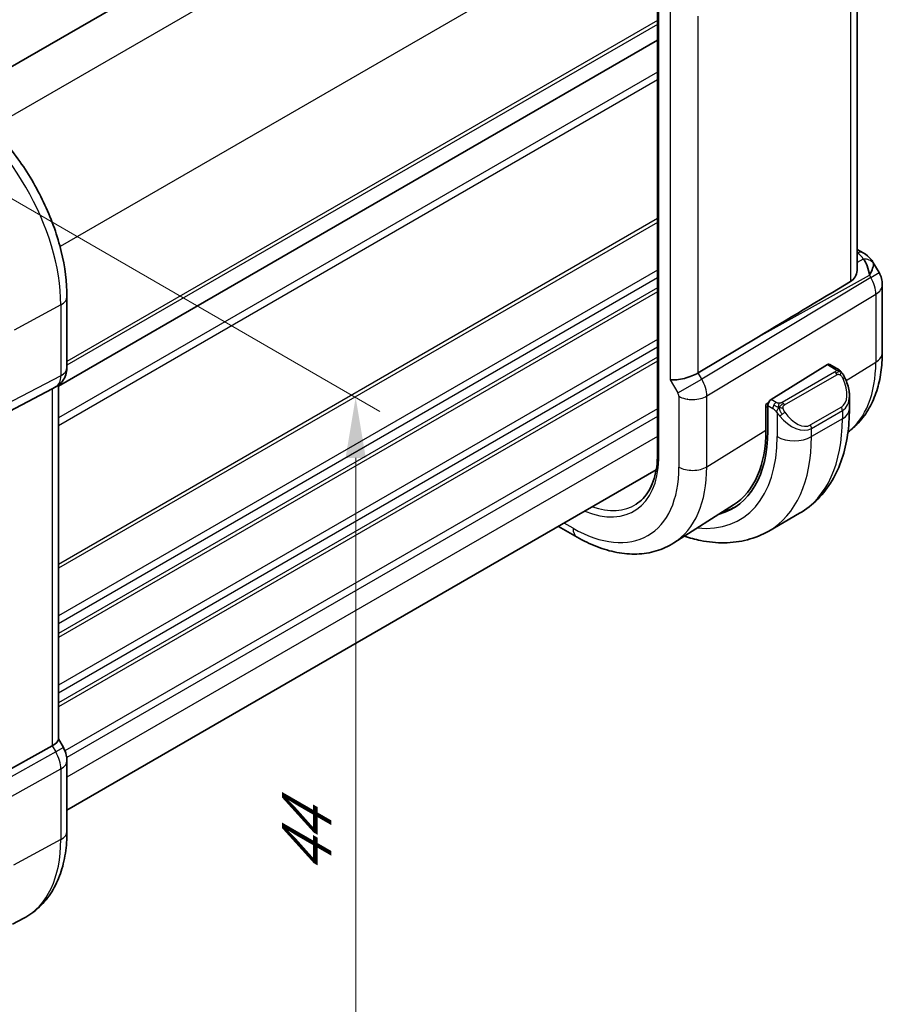
# Model space of a CAD drawing. Units: millimetres. Extents: x 0 to 2190, y 0 to 422.
# Drawn here: x 114 to 150, y 104 to 145 of the extents above; entities that cross this region are included whole.
import ezdxf

# ---------------------------------------------------------------- set-up
doc = ezdxf.new("R2010")
doc.units = ezdxf.units.MM
doc.layers.get('Defpoints').update_dxf_attribs({"lineweight": 25})
for name, color, linetype, lineweight in [('Dimension (ISO)', 7, 'Continuous', 18), ('Visible (ISO)', 7, 'Continuous', 35), ('Visible Narrow (ISO)', 7, 'Continuous', 25)]:
    doc.layers.add(name, color=color, linetype=linetype, lineweight=lineweight)
doc.styles.add('Note Text (TK)', font='MS PGothic.ttf')
doc.dimstyles.new('Default - Method 1b (TK)', dxfattribs={"dimtxt": 2.5, "dimasz": 2.5, "dimexe": 1, "dimexo": 1.5, "dimgap": 1, "dimtad": 1, "dimtoh": 1, "dimrnd": 1e-08, "dimdsep": 46, "dimtxsty": 'Note Text (TK)', "dimcen": 0.09, "dimdle": 5, "dimclrd": 100, "dimclre": 100, "dimclrt": 7, "dimadec": 1, "dimazin": 1, "dimtfac": 1, "dimtmove": 0, "dimatfit": 3, "dimfxl": 0, "dimtolj": 1, "dimlwd": -1, "dimlwe": -1, "dimarcsym": 0})

# ---------------------------------------------------------------- blocks, each defined once
blk = doc.blocks.new('*D4')
at = {"layer": 'Defpoints', "color": 0, "transparency": 16777216}
for p in [(107.497, 141.184), (107.35, 105.343), (127.814, 93.528)]:
    blk.add_point(p, dxfattribs=at)
at = {"layer": 'Dimension (ISO)', "color": 100, "transparency": 16777216}
for p, q in [((108.997, 140.318), (128.814, 128.877)), ((127.814, 126.954), (127.814, 96.028)), ((108.85, 104.477), (128.814, 92.951))]:
    blk.add_line(p, q, dxfattribs=at)
for points in [[(127.397, 126.954), (128.23, 126.954), (127.814, 129.454)], [(127.397, 96.028), (128.23, 96.028), (127.814, 93.528)]]:
    blk.add_solid(points, dxfattribs=at)
at = {"layer": 'Dimension (ISO)', "color": 7, "transparency": 16777216, "insert": (125.794, 109.782), "char_height": 2.5, "attachment_point": 4, "rotation": 90, "style": 'Note Text (TK)'}
blk.add_mtext('\\A1;{\\Q30.000;\\W0.816;\\H0.816x;44}', dxfattribs=at)

msp = doc.modelspace()

# ---------------------------------------------------------------- linework, layer by layer
at = {"layer": 'Visible (ISO)'}
for p, q in [((135.66, 155.8104), (111.315, 141.7548)), ((140.2537, 149.3318), (140.2537, 126.9863)), ((148.4843, 149.3373), (148.4843, 134.7217)), ((140.2537, 144.174), (115.5604, 129.9173)), ((148.4843, 135.5556), (148.7308, 135.4133)), ((149.1354, 135.0301), (149.3863, 134.5955)), ((149.5203, 134.0955), (149.5203, 131.2978)), ((115.914, 133.6018), (115.914, 130.6836)), ((144.4173, 131.9554), (141.9327, 130.4601)), ((147.2558, 130.8031), (144.9356, 129.3666)), ((147.6518, 130.6421), (147.3523, 130.815)), ((115.5604, 129.9578), (115.5604, 115.3459)), ((112.6416, 128.4122), (115.306, 129.8037)), ((115.4726, 129.8993), (115.3261, 129.8147)), ((144.7239, 129.1622), (144.8217, 129.2228)), ((144.7239, 128.1008), (144.7239, 129.1622)), ((144.7991, 129.1188), (144.7991, 128.0574)), ((148.166, 128.977), (148.166, 129.4909)), ((140.2002, 126.4603), (115.914, 112.4386)), ((143.3895, 125.0173), (140.9275, 123.4519)), ((146.1127, 124.6777), (144.8399, 123.9428)), ((136.1732, 124.1353), (136.9372, 123.6942)), ((115.5604, 115.369), (115.7654, 115.0139)), ((112.6416, 113.6097), (115.306, 115.0872)), ((115.7654, 115.0139), (115.7654, 115.0139)), ((115.914, 114.4746), (115.914, 111.5564)), ((113.6662, 107.7383), (114.1287, 107.9796))]:
    msp.add_line(p, q, dxfattribs=at)
msp.add_arc((148.5203, 134.0955), 1, 0, 30, dxfattribs=at)
for centre, major_axis, ratio, start_param, end_param in [((148.4808, 134.9803), (0.25, 0.433), 0.5773503, 6.2823899, 6.2831853), ((148.4687, 134.1848), (0.0035, 1.1039), 0.4932576, 4.9917541, 5.7766476), ((148.4687, 134.1848), (-0.6499, -0.8627), 0.2558, 2.1129873, 2.8978809), ((148.1149, 134.7976), (1.0372, 0.1876), 0.3546687, 0.1237304, 0.1238891), ((168.0088, 144.998), (-33.3615, -19.2695), 0.0183639, 5.3368817, 5.4871807), ((147.2558, 130.6398), (0.0949, 0.1761), 0.5568606, 6.266909, 7.0523071), ((115.114, 130.6836), (0.8, 0), 0.5773503, 6.2761688, 6.2831853), ((141.3476, 130.5047), (-0.7971, -0.2136), 0.3178372, 0.7004389, 2.3061418), ((114.7604, 130.4119), (0.7391, -0.4267), 0.7174389, 5.8555796, 5.8904862), ((147.166, 129.9708), (0.7542, -1.0308), 0.6370667, 0.7163953, 0.7191467), ((144.9356, 129.2033), (-0.0949, -0.1761), 0.5568606, 3.9107145, 5.4815108), ((139.8828, 130.8958), (3.4763, -6.0212), 0.5773503, 6.1327496, 7.0685835), ((139.8828, 130.8958), (3.4232, -5.9291), 0.5773503, 0.0246952, 0.7853982), ((140.0242, 130.9774), (3.4729, -6.0152), 0.5773503, 6.1326614, 6.2875295), ((114.7604, 115.1546), (0.7971, 0.2136), 0.3178372, 5.3779213, 6.1982261), ((115.114, 114.4746), (0.8, 0), 0.5773503, 6.2762409, 6.2831853)]:
    msp.add_ellipse(centre, major_axis=major_axis, ratio=ratio, start_param=start_param, end_param=end_param, dxfattribs=at)
for points, knots in [([(111.15, 141.8533), (111.6698, 141.5531), (112.1751, 141.1672), (113.1255, 140.2618), (113.5705, 139.7423), (114.3667, 138.6148), (114.7177, 138.0068), (115.2961, 136.7535), (115.5235, 136.1084), (115.8323, 134.8326), (115.914, 134.2021), (115.914, 133.6018)], [1.5707963, 1.5707963, 1.5707963, 1.5707963, 1.8849556, 1.8849556, 2.1991149, 2.1991149, 2.5132741, 2.5132741, 2.8274334, 2.8274334, 3.1415927, 3.1415927, 3.1415927, 3.1415927]), ([(148.731, 135.4132), (148.8541, 135.3421), (148.9654, 135.2537), (149.0842, 135.1094), (149.1117, 135.0704), (149.1357, 135.029)], [0, 0, 0, 0, 0.047299177, 0.047299177, 0.063317697, 0.063317697, 0.063317697, 0.063317697]), ([(148.2157, 134.2284), (148.2909, 134.2734), (148.3559, 134.34), (148.45, 134.5013), (148.4769, 134.5961), (148.4838, 134.695), (148.4842, 134.7082), (148.4841, 134.7216)], [0.002039018, 0.002039018, 0.002039018, 0.002039018, 0.03497206, 0.03497206, 0.069944121, 0.069944121, 0.075226891, 0.075226891, 0.075226891, 0.075226891]), ([(149.5203, 131.2978), (149.5203, 131.0214), (149.5021, 130.7504), (149.4264, 130.2237), (149.3688, 129.968), (149.2104, 129.4769), (149.1094, 129.2416), (148.8606, 128.8), (148.7125, 128.5938), (148.409, 128.2661), (148.2632, 128.1362), (148.1056, 128.0221)], [0, 0, 0, 0, 0.15214059, 0.15214059, 0.30428118, 0.30428118, 0.45642176, 0.45642176, 0.60856235, 0.60856235, 0.72589335, 0.72589335, 0.72589335, 0.72589335]), ([(115.9134, 130.6659), (115.9119, 130.5706), (115.8958, 130.475), (115.8349, 130.2934), (115.7885, 130.2052), (115.6718, 130.051), (115.6002, 129.9828), (115.5045, 129.9185), (115.4884, 129.9084), (115.4719, 129.8989)], [0.001458136, 0.001458136, 0.001458136, 0.001458136, 0.03025981, 0.03025981, 0.05962586, 0.05962586, 0.088639224, 0.088639224, 0.094368414, 0.094368414, 0.094368414, 0.094368414]), ([(147.6518, 130.6421), (147.6723, 130.6303), (147.691, 130.6177), (147.7299, 130.59), (147.7508, 130.5741), (147.7924, 130.5376), (147.8131, 130.5162), (147.8328, 130.4931)], [0, 0, 0, 0, 0.007807193, 0.007807193, 0.016643535, 0.016643535, 0.025839329, 0.025839329, 0.025839329, 0.025839329]), ([(147.8328, 130.4931), (147.8396, 130.4852), (147.8464, 130.477), (147.8622, 130.457), (147.871, 130.4449), (147.9048, 130.3955), (147.9277, 130.3566), (147.9605, 130.2952), (147.9715, 130.2731), (147.9821, 130.2509)], [0, 0, 0, 0, 0.003167832, 0.003167832, 0.007657944, 0.007657944, 0.021147108, 0.021147108, 0.02854303, 0.02854303, 0.02854303, 0.02854303]), ([(147.9823, 130.2507), (148.0644, 130.0791), (148.1243, 129.8941), (148.1608, 129.644), (148.1662, 129.5775), (148.1662, 129.5118)], [0, 0, 0, 0, 0.057157664, 0.057157664, 0.077719785, 0.077719785, 0.077719785, 0.077719785]), ([(146.1127, 124.6777), (146.3876, 124.8364), (146.6405, 125.0328), (147.0884, 125.4861), (147.2836, 125.7427), (147.6133, 126.2996), (147.7481, 126.5998), (147.9606, 127.2323), (148.0384, 127.5648), (148.1411, 128.2541), (148.166, 128.611), (148.166, 128.977)], [5.49778714, 5.49778714, 5.49778714, 5.49778714, 5.65486678, 5.65486678, 5.81194641, 5.81194641, 5.96902604, 5.96902604, 6.12610567, 6.12610567, 6.28318531, 6.28318531, 6.28318531, 6.28318531]), ([(140.2537, 126.9875), (140.2475, 126.8033), (140.2296, 126.6274), (140.1712, 126.2957), (140.1307, 126.1401), (140.029, 125.8526), (139.9678, 125.7208), (139.827, 125.4832), (139.7474, 125.3774), (139.5718, 125.1925), (139.4758, 125.1133), (139.3722, 125.0474)], [0.03818545, 0.03818545, 0.03818545, 0.03818545, 0.18244834, 0.18244834, 0.32701199, 0.32701199, 0.47157564, 0.47157564, 0.61613929, 0.61613929, 0.76070294, 0.76070294, 0.76070294, 0.76070294]), ([(140.3123, 126.9025), (140.3117, 126.9029), (140.3111, 126.9032), (140.3068, 126.9059), (140.3033, 126.9082), (140.2954, 126.9139), (140.2912, 126.9173), (140.2797, 126.9275), (140.2733, 126.9347), (140.2586, 126.9563), (140.2537, 126.9713), (140.2537, 126.9863)], [-0.062754422, -0.062754422, -0.062754422, -0.062754422, -0.062495202, -0.062495202, -0.060911379, -0.060911379, -0.058794618, -0.058794618, -0.054693619, -0.054693619, -0.047015396, -0.047015396, -0.047015396, -0.047015396]), ([(141.3676, 123.7317), (141.588, 123.6582), (141.8092, 123.5984), (142.3576, 123.4876), (142.685, 123.4542), (143.3321, 123.4613), (143.6519, 123.502), (144.2685, 123.6633), (144.565, 123.7841), (144.8399, 123.9428)], [4.92023998, 4.92023998, 4.92023998, 4.92023998, 5.02654825, 5.02654825, 5.18362788, 5.18362788, 5.34070751, 5.34070751, 5.49778714, 5.49778714, 5.49778714, 5.49778714]), ([(136.9372, 123.6942), (137.2053, 123.5394), (137.4773, 123.4074), (138.0255, 123.1944), (138.3016, 123.1134), (138.8538, 123.0087), (139.1299, 122.9852), (139.6741, 123.003), (139.9422, 123.0446), (140.4563, 123.1972), (140.7019, 123.3085), (140.9275, 123.4519)], [4.71238898, 4.71238898, 4.71238898, 4.71238898, 4.87440766, 4.87440766, 5.03642633, 5.03642633, 5.19844501, 5.19844501, 5.36046369, 5.36046369, 5.52248237, 5.52248237, 5.52248237, 5.52248237]), ([(115.7642, 115.0132), (115.819, 114.9182), (115.8602, 114.814), (115.9035, 114.6305), (115.9135, 114.5508), (115.9135, 114.4714)], [0, 0, 0, 0, 0.032906758, 0.032906758, 0.056886106, 0.056886106, 0.056886106, 0.056886106]), ([(115.914, 111.5564), (115.914, 111.2469), (115.8923, 110.9453), (115.8027, 110.3641), (115.7348, 110.0844), (115.5493, 109.5539), (115.4317, 109.303), (115.1441, 108.8406), (114.9741, 108.6292), (114.5848, 108.2603), (114.3656, 108.1032), (114.1287, 107.9796)], [3.14159265, 3.14159265, 3.14159265, 3.14159265, 3.30361133, 3.30361133, 3.46563001, 3.46563001, 3.62764869, 3.62764869, 3.78966736, 3.78966736, 3.95168604, 3.95168604, 3.95168604, 3.95168604])]:
    msp.add_open_spline(points, degree=3, knots=knots, dxfattribs=at)
at = {"layer": 'Visible Narrow (ISO)'}
for p, q in [((137.3802, 154.7623), (112.7986, 140.5701)), ((140.2086, 149.8633), (115.627, 135.6712)), ((140.3123, 126.9025), (140.3123, 149.2533)), ((148.2157, 149.1663), (148.2157, 134.2284)), ((140.7819, 145.4354), (140.7819, 130.1781)), ((140.2537, 144.9905), (115.914, 130.9379)), ((141.9327, 130.4601), (141.9327, 145.1761)), ((140.2537, 144.8272), (115.914, 130.7746)), ((115.5604, 129.9174), (140.2537, 144.1741)), ((140.2537, 142.8676), (115.5604, 128.6109)), ((140.2537, 142.541), (115.5604, 128.2843)), ((140.2537, 136.8255), (115.5604, 122.5688)), ((140.2537, 136.6622), (115.5604, 122.4055)), ((148.4843, 135.4005), (148.4932, 135.3954)), ((148.7359, 135.1493), (148.4843, 135.0101)), ((140.2537, 134.7026), (115.5604, 120.4459)), ((140.2537, 134.376), (115.5604, 120.1193)), ((149.0447, 134.3982), (142.0793, 130.2063)), ((144.4173, 131.9554), (148.9931, 134.4876)), ((148.9931, 134.4876), (149.0447, 134.3982)), ((149.0447, 134.3982), (149.3863, 134.5955)), ((140.2537, 133.9678), (115.5604, 119.7111)), ((140.2537, 133.8045), (115.5604, 119.5478)), ((142.2863, 129.5098), (149.2516, 133.7017)), ((149.2516, 133.7017), (149.2516, 130.9041)), ((115.6596, 133.264), (113.7365, 132.2287)), ((115.6596, 133.264), (115.6596, 130.3458)), ((140.2537, 131.8449), (115.5604, 117.5882)), ((140.2537, 131.5183), (115.5604, 117.2616)), ((140.2537, 131.11), (115.5604, 116.8533)), ((140.2537, 130.9467), (115.5604, 116.69)), ((147.2558, 130.8031), (147.5518, 130.6322)), ((148.0285, 130.1468), (149.2516, 130.9041)), ((115.6596, 130.3458), (108.1901, 126.4449)), ((142.0793, 130.2063), (141.9327, 130.4601)), ((147.5499, 130.4911), (145.3921, 129.2453)), ((145.4921, 129.1397), (147.6499, 130.3855)), ((140.7819, 130.1781), (141.0941, 129.6375)), ((141.0941, 129.6375), (142.0793, 130.2063)), ((142.1466, 130.08), (142.1464, 130.0799)), ((107.9831, 125.9874), (115.4526, 129.8883)), ((115.4526, 129.8883), (115.306, 129.8037)), ((115.306, 129.8037), (115.306, 115.0872)), ((141.1355, 129.4982), (141.1355, 126.58)), ((142.2461, 129.8108), (142.2456, 129.8105)), ((142.2863, 126.5916), (142.2863, 129.5098)), ((141.4982, 129.379), (141.4968, 129.3782)), ((144.7991, 129.1188), (145.0062, 128.9992)), ((145.1476, 129.2442), (144.9356, 129.3666)), ((140.2537, 128.9871), (115.8277, 114.8848)), ((144.7239, 129.0806), (144.7991, 129.0372)), ((145.1861, 128.8186), (145.1861, 127.8339)), ((147.8317, 129.0488), (146.5589, 128.3139)), ((146.6003, 128.1745), (147.8731, 128.9094)), ((147.8731, 128.9094), (147.8731, 128.5688)), ((140.2537, 128.6605), (115.9047, 114.6026)), ((147.8731, 128.5688), (146.6003, 127.8339)), ((142.2863, 126.5916), (144.7239, 128.1008)), ((146.6003, 127.8339), (146.6003, 128.1745)), ((140.2537, 127.844), (115.914, 113.7915)), ((136.7715, 124.0604), (136.4075, 124.2706)), ((115.306, 115.0872), (115.4526, 114.8333)), ((115.7654, 115.0139), (115.4526, 114.8333)), ((115.4526, 114.8333), (107.9831, 110.6913)), ((108.1901, 109.9948), (115.6596, 114.1368)), ((115.6596, 114.1368), (115.6596, 111.2186)), ((115.6596, 111.2186), (113.7134, 110.1708))]:
    msp.add_line(p, q, dxfattribs=at)
for centre, major_axis, ratio, start_param, end_param in [((110.7303, 136.11), (3.4855, -6.0371), 0.5773503, 0.7853982, 2.3561945), ((148.4808, 134.9803), (0.25, 0.433), 0.5773503, 0, 0.7504916), ((148.1273, 135.2127), (-0.6143, 0.1653), 0.4867421, 3.4598387, 4.2108349), ((148.7236, 134.7342), (0.4727, 0.1631), 0.8127466, 0.2340183, 1.2722732), ((148.1149, 134.7976), (1.0372, 0.1876), 0.3546687, 6.2743143, 6.4069158), ((148.5203, 134.0955), (0.5156, -0.8568), 0.6054306, 0.7749062, 1.5597997), ((148.5203, 134.0955), (1, 0), 0.5773503, 5.5326937, 6.2831853), ((115.114, 133.6018), (0.8, 0), 0.5773503, 5.4628806, 6.2831853), ((148.5203, 131.2978), (1, 0), 0.5773503, 5.5326937, 6.2831853), ((144.5744, 133.6045), (3.3073, -5.7285), 0.5773503, 0.0703051, 0.7853982), ((114.9724, 130.7654), (0.4704, -0.8825), 0.5676344, 0.01965, 0.8045435), ((115.114, 130.6836), (0.8, 0), 0.5773503, 5.4628806, 6.2761688), ((147.5499, 130.3278), (-0.1, 0.1732), 0.5773503, 5.1050881, 5.4977871), ((147.5518, 130.4689), (0.1, 0.1732), 0.5773503, 0, 0.7853982), ((147.5499, 130.3278), (-0.1, 0.1732), 0.5773503, 4.712389, 5.1050881), ((141.5597, 129.9064), (-0.5125, 0.8587), 0.5998918, 3.9187124, 4.703606), ((147.266, 130.0286), (0.5657, -0.9798), 0.5773503, 0, 1.4375338), ((147.8018, 130.1643), (0.1804, 0.0863), 0.0544843, 0.2190708, 0.9574235), ((147.8018, 130.1643), (0.1804, 0.0863), 0.0544843, 0.0020003, 0.2190708), ((115.0726, 130.5921), (0.4, -0.6928), 0.8164966, 6.2482787, 6.2820632), ((140.994, 129.5798), (0.1001, -0.1732), 0.5776416, 0.7851453, 1.5700388), ((141.7012, 129.8248), (-0.8, 0), 0.5773503, 0.7853982, 2.3911011), ((147.166, 129.9708), (0.7542, -1.0308), 0.6370667, 6.2141823, 6.9995806), ((145.1476, 129.0809), (0.1, 0.1732), 0.5773503, 1.5707963, 2.3561945), ((145.1476, 129.0809), (0.1, 0.1732), 0.5773503, 0.7853982, 1.5707963), ((145.3921, 129.082), (0.1, -0.1732), 0.5773503, 1.9634954, 2.3561945), ((145.3921, 129.082), (0.1, -0.1732), 0.5773503, 1.5707963, 1.9634954), ((145.4077, 128.7821), (-0.165, -0.1131), 0.0544843, 0.7074638, 1.4458165), ((145.8932, 129.236), (0.7542, -1.0308), 0.6370667, 4.7766485, 6.2141823), ((145.4077, 128.7821), (-0.165, -0.1131), 0.0544843, 1.4458165, 2.1841691), ((145.9932, 129.2937), (0.5657, -0.9798), 0.5773503, 4.8456515, 6.2831853), ((147.7317, 128.991), (0.1, -0.1732), 0.5773503, 0.7853982, 1.5707963), ((147.166, 128.977), (1, 0), 0.5773503, 5.4977871, 6.2831853), ((141.8627, 132.0389), (4.25, -7.3612), 0.5773503, 0, 0.7853982), ((146.4589, 128.2562), (0.1, -0.1732), 0.5773503, 0.7853982, 1.5707963), ((139.8828, 130.8958), (3.75, -6.4952), 0.5773503, 5.8872863, 7.0685835), ((140.5899, 131.304), (4.25, -7.3612), 0.5773503, 0, 0.7853982), ((145.8932, 128.2422), (-1, 0), 0.5773503, 0.7853982, 2.3561945), ((136.7715, 129.0995), (2.5055, -4.3396), 0.5773503, 5.6367643, 7.0312478), ((136.7715, 129.0995), (3.0858, -5.3447), 0.5773503, 5.4977871, 7.0685835), ((137.357, 129.4375), (3.4855, -6.0371), 0.5773503, 0.0246952, 0.7853982), ((141.7012, 126.9066), (-0.8, 0), 0.5773503, 0.7853982, 2.3911011), ((136.908, 129.1783), (2.4055, -4.1665), 0.5773503, 5.6940264, 6.3078805), ((137.3372, 124.387), (-0.4, -0.6928), 0.5773503, 5.4977871, 6.2831853), ((114.9724, 114.5562), (0.4879, -0.8729), 0.5543048, 0.7934944, 1.5783879), ((115.114, 114.4746), (0.8, 0), 0.5773503, 5.4628806, 6.2762409), ((115.114, 111.5564), (0.8, 0), 0.5773503, 5.4628806, 6.2831853), ((110.7303, 114.0646), (3.4855, -6.0371), 0.5773503, 6.2584901, 7.0685835)]:
    msp.add_ellipse(centre, major_axis=major_axis, ratio=ratio, start_param=start_param, end_param=end_param, dxfattribs=at)
for points, knots in [([(147.6086, 130.5619), (147.6084, 130.5524), (147.6055, 130.5426), (147.6002, 130.5337), (147.595, 130.5249), (147.5876, 130.5168), (147.5786, 130.5097), (147.5775, 130.5088), (147.5764, 130.508), (147.5753, 130.5072), (147.5673, 130.5012), (147.5584, 130.4959), (147.5499, 130.4911)], [0.5, 0.5, 0.5, 0.5, 0.6699894, 0.6699894, 0.6699894, 0.83656608, 0.83656608, 0.83656608, 0.85622576, 0.85622576, 0.85622576, 1, 1, 1, 1]), ([(147.5518, 130.6322), (147.5575, 130.6289), (147.5633, 130.6256), (147.569, 130.6218), (147.5745, 130.6181), (147.58, 130.6139), (147.585, 130.6094), (147.5899, 130.6049), (147.5944, 130.6), (147.598, 130.5949), (147.6016, 130.5897), (147.6044, 130.5843), (147.6062, 130.5788), (147.608, 130.5732), (147.6088, 130.5675), (147.6086, 130.5619)], [0, 0, 0, 0, 0.10026775, 0.10026775, 0.10026775, 0.19847065, 0.19847065, 0.19847065, 0.29651622, 0.29651622, 0.29651622, 0.39628078, 0.39628078, 0.39628078, 0.5, 0.5, 0.5, 0.5]), ([(147.6499, 130.3855), (147.6627, 130.3929), (147.6759, 130.4003), (147.6902, 130.4039), (147.7043, 130.4074), (147.7195, 130.407), (147.7353, 130.4026), (147.7521, 130.3978), (147.7696, 130.3884), (147.7852, 130.3769)], [0, 0, 0, 0, 0.16464555, 0.16464555, 0.16464555, 0.3268563, 0.3268563, 0.3268563, 0.5, 0.5, 0.5, 0.5]), ([(147.7852, 130.3769), (147.7952, 130.3696), (147.805, 130.3612), (147.8147, 130.3515), (147.8241, 130.3422), (147.8334, 130.3317), (147.8425, 130.3204), (147.851, 130.3097), (147.8589, 130.2985), (147.8661, 130.2874), (147.8734, 130.2761), (147.88, 130.2648), (147.8859, 130.2539), (147.8917, 130.2429), (147.897, 130.2322), (147.9018, 130.2221)], [0.5, 0.5, 0.5, 0.5, 0.60524772, 0.60524772, 0.60524772, 0.707891, 0.707891, 0.707891, 0.80414857, 0.80414857, 0.80414857, 0.90207429, 0.90207429, 0.90207429, 1, 1, 1, 1]), ([(147.8047, 130.5091), (147.8164, 130.5064), (147.8254, 130.5017), (147.8328, 130.4931), (147.8328, 130.4931)], [0, 0, 0, 0, 0.33333333, 0.33440187, 0.33440187, 0.33440187, 0.33440187]), ([(145.27, 129.2114), (145.2617, 129.2113), (145.2534, 129.2117), (145.2451, 129.2124), (145.237, 129.2131), (145.2289, 129.2142), (145.2212, 129.2157), (145.2135, 129.2171), (145.2061, 129.2188), (145.1991, 129.2209), (145.1923, 129.2229), (145.1859, 129.2252), (145.1798, 129.2277), (145.1784, 129.2283), (145.1771, 129.2289), (145.1758, 129.2294), (145.1712, 129.2314), (145.1668, 129.2336), (145.1627, 129.2358), (145.1574, 129.2386), (145.1524, 129.2414), (145.1476, 129.2442)], [0.5, 0.5, 0.5, 0.5, 0.58502424, 0.58502424, 0.58502424, 0.66947181, 0.66947181, 0.66947181, 0.75324782, 0.75324782, 0.75324782, 0.83626522, 0.83626522, 0.83626522, 0.85443497, 0.85443497, 0.85443497, 0.91835525, 0.91835525, 0.91835525, 1, 1, 1, 1]), ([(145.3921, 129.2453), (145.3881, 129.2429), (145.3839, 129.2405), (145.3795, 129.2381), (145.3751, 129.2358), (145.3704, 129.2335), (145.3653, 129.2312), (145.3603, 129.2289), (145.3549, 129.2267), (145.3491, 129.2247), (145.3434, 129.2227), (145.3373, 129.2208), (145.331, 129.2191), (145.3247, 129.2175), (145.3181, 129.2161), (145.3115, 129.2149), (145.3047, 129.2137), (145.2979, 129.2129), (145.2911, 129.2123), (145.284, 129.2117), (145.2769, 129.2114), (145.27, 129.2114)], [0, 0, 0, 0, 0.07187067, 0.07187067, 0.07187067, 0.14250295, 0.14250295, 0.14250295, 0.21256871, 0.21256871, 0.21256871, 0.28268769, 0.28268769, 0.28268769, 0.35348445, 0.35348445, 0.35348445, 0.42564648, 0.42564648, 0.42564648, 0.5, 0.5, 0.5, 0.5]), ([(145.4322, 129.0176), (145.4313, 129.0263), (145.4309, 129.0349), (145.4311, 129.0432), (145.4313, 129.0514), (145.4321, 129.0594), (145.4334, 129.0668), (145.4348, 129.0743), (145.4368, 129.0813), (145.4393, 129.0876), (145.4419, 129.0939), (145.445, 129.0997), (145.4485, 129.1047), (145.4518, 129.1093), (145.4553, 129.1134), (145.4594, 129.1171), (145.4642, 129.1216), (145.4698, 129.126), (145.4757, 129.1298), (145.481, 129.1333), (145.4865, 129.1364), (145.4921, 129.1397)], [0.5, 0.5, 0.5, 0.5, 0.57172447, 0.57172447, 0.57172447, 0.6426242, 0.6426242, 0.6426242, 0.71336021, 0.71336021, 0.71336021, 0.78457822, 0.78457822, 0.78457822, 0.85049403, 0.85049403, 0.85049403, 0.92879556, 0.92879556, 0.92879556, 1, 1, 1, 1]), ([(145.0062, 128.9992), (145.0111, 128.9964), (145.0202, 128.9903), (145.0318, 128.981), (145.0393, 128.975), (145.0478, 128.9679), (145.0569, 128.9599), (145.0649, 128.953), (145.0732, 128.9454), (145.0817, 128.9373), (145.0897, 128.9296), (145.0979, 128.9213), (145.1058, 128.9128), (145.1138, 128.9042), (145.1216, 128.8953), (145.1291, 128.8868), (145.1373, 128.8774), (145.145, 128.8683), (145.1521, 128.86)], [0, 0, 0, 0, 0.19035453, 0.19035453, 0.19035453, 0.31386322, 0.31386322, 0.31386322, 0.42140608, 0.42140608, 0.42140608, 0.52396797, 0.52396797, 0.52396797, 0.62813475, 0.62813475, 0.62813475, 0.74172688, 0.74172688, 0.74172688, 0.74172688]), ([(145.1521, 128.86), (145.1594, 128.8513), (145.1661, 128.8435), (145.1716, 128.8367), (145.1781, 128.8288), (145.1831, 128.8225), (145.1861, 128.8186)], [0.74172688, 0.74172688, 0.74172688, 0.74172688, 0.86054632, 0.86054632, 0.86054632, 1, 1, 1, 1]), ([(145.1861, 128.8186), (145.187, 128.8174), (145.1886, 128.8154), (145.1906, 128.8127), (145.1949, 128.8071), (145.2015, 128.7983), (145.2093, 128.7881), (145.2151, 128.7805), (145.2216, 128.7722), (145.2283, 128.7636), (145.2346, 128.7555), (145.2412, 128.7471), (145.2474, 128.7391), (145.2543, 128.7303), (145.2609, 128.7219), (145.2668, 128.7146), (145.2763, 128.7027), (145.2837, 128.6936), (145.2863, 128.6903)], [0.00000014, 0.00000014, 0.00000014, 0.00000014, 0.09424462, 0.09424462, 0.09424462, 0.29608497, 0.29608497, 0.29608497, 0.44613462, 0.44613462, 0.44613462, 0.58843853, 0.58843853, 0.58843853, 0.74422937, 0.74422937, 0.74422937, 1, 1, 1, 1]), ([(145.5077, 128.8398), (145.5032, 128.8464), (145.4986, 128.8531), (145.4941, 128.8601), (145.4895, 128.8672), (145.4848, 128.8748), (145.4802, 128.8828), (145.4757, 128.8909), (145.4711, 128.8994), (145.4667, 128.9083), (145.4624, 128.9172), (145.4582, 128.9264), (145.4544, 128.9357), (145.4505, 128.945), (145.447, 128.9544), (145.4441, 128.9637), (145.4411, 128.9729), (145.4385, 128.9821), (145.4366, 128.991), (145.4346, 129.0001), (145.4331, 129.0089), (145.4322, 129.0176)], [0, 0, 0, 0, 0.071275, 0.071275, 0.071275, 0.14246065, 0.14246065, 0.14246065, 0.21364074, 0.21364074, 0.21364074, 0.28489899, 0.28489899, 0.28489899, 0.35632005, 0.35632005, 0.35632005, 0.42799051, 0.42799051, 0.42799051, 0.5, 0.5, 0.5, 0.5])]:
    msp.add_open_spline(points, degree=3, knots=knots, dxfattribs=at)
for points in [[(147.8047, 130.5091), (147.793, 130.5117), (147.7658, 130.5125), (147.6884, 130.4926), (147.6299, 130.4623), (147.604, 130.4474)], [(147.8047, 130.5091), (147.7882, 130.5225), (147.7557, 130.5437), (147.6841, 130.5642), (147.6319, 130.5644), (147.6086, 130.5619)], [(147.8047, 130.5091), (147.8018, 130.5156), (147.7943, 130.5285), (147.7763, 130.5501), (147.7472, 130.5766), (147.7019, 130.6105), (147.669, 130.6322), (147.6518, 130.6421)], [(147.8047, 130.5091), (147.8095, 130.4983), (147.8149, 130.4772), (147.8058, 130.4324), (147.7922, 130.3955), (147.7852, 130.3769)], [(147.8047, 130.5091), (147.8146, 130.501), (147.8342, 130.4828), (147.8653, 130.4458), (147.9012, 130.3932), (147.9435, 130.321), (147.9657, 130.2746), (147.9769, 130.2508)], [(145.2562, 129.0373), (145.2476, 129.0392), (145.2304, 129.0436), (145.2027, 129.053), (145.1709, 129.0664), (145.1325, 129.0859), (145.0888, 129.1123), (145.062, 129.1303), (145.0476, 129.1386)], [(145.2562, 129.0373), (145.2525, 129.0581), (145.249, 129.0962), (145.255, 129.1615), (145.2656, 129.1979), (145.27, 129.2114)], [(145.2562, 129.0373), (145.2619, 129.0446), (145.2738, 129.0591), (145.2939, 129.0817), (145.3175, 129.1058), (145.346, 129.132), (145.3796, 129.1592), (145.4142, 129.1833), (145.4352, 129.1952), (145.4463, 129.2016)], [(145.2562, 129.0373), (145.2428, 129.0203), (145.2189, 128.9872), (145.1818, 128.9187), (145.1592, 128.8761), (145.1521, 128.86)], [(145.2562, 129.0373), (145.2732, 129.0335), (145.3058, 129.0282), (145.3682, 129.0244), (145.4126, 129.0209), (145.4322, 129.0176)], [(145.2562, 129.0373), (145.2577, 129.0284), (145.2617, 129.0101), (145.2703, 128.9797), (145.2833, 128.9444), (145.302, 128.9024), (145.3283, 128.853), (145.3605, 128.8027), (145.382, 128.7742), (145.3932, 128.7591)]]:
    msp.add_open_spline(points, degree=3, dxfattribs=at)

# ---------------------------------------------------------------- dimensions: what is measured, and where the dimension line sits
at = {"layer": 'Dimension (ISO)', "color": 100, "true_color": 0x00ff3f}
dim = msp.add_linear_dim(base=(127.8137, 93.5281), p1=(107.4973, 141.1836), p2=(107.3498, 105.3429), angle=90, text='{\\Q30.000;\\W0.816;\\H0.816x;<>}', dimstyle='Default - Method 1b (TK)', override={"dimtoh": 0, "dimdec": 2, "dimlfac": 1.227655, "dimtp": 0, "dimtm": 0, "dimtdec": 2, "dimtofl": 0, "dimatfit": 1}, dxfattribs=at)
dim.commit()
dim.dimension.update_dxf_attribs({"geometry": '*D4', "text_midpoint": (127.8137, 111.491), "dimtype": 160})

doc.saveas('drawing.dxf')
